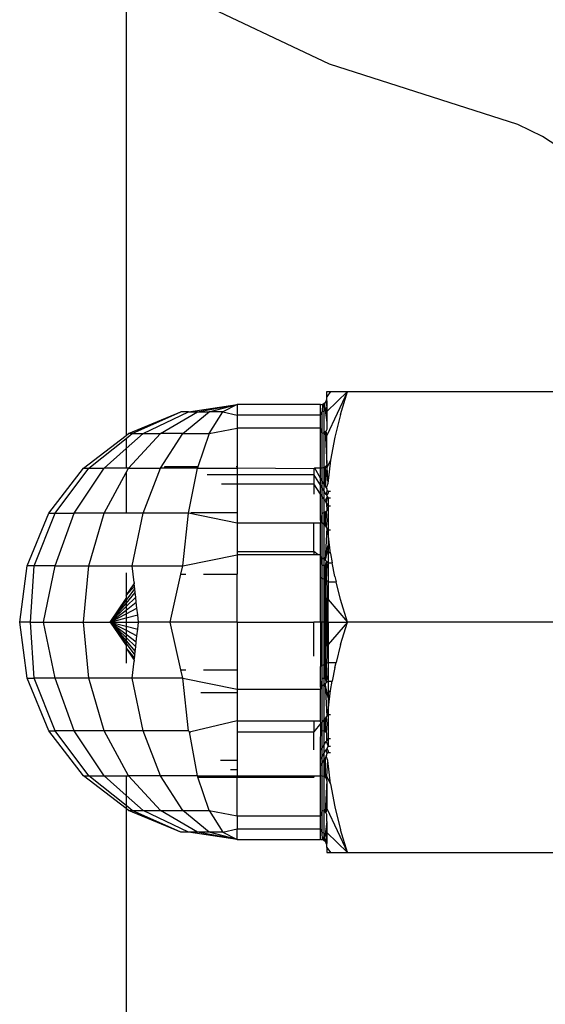
# Model space of a CAD drawing. Units: metres. Extents: x -8.1 to 9.4, y -6.4 to 14.5.
# Drawn here: x 2 to 2, y 3.3 to 3.4 of the extents above; entities that cross this region are included whole.
import ezdxf

# ---------------------------------------------------------------- set-up
doc = ezdxf.new("R2010")
doc.units = ezdxf.units.M

msp = doc.modelspace()

# ---------------------------------------------------------------- linework, layer by layer
for p, q in [((2.01407, 3.360031), (2.01407, 3.341379)), ((2.022032, 3.355909), (2.016052, 3.358745)), ((2.029401, 3.353545), (2.022032, 3.355909)), ((2.030367, 3.353083), (2.029401, 3.353545)), ((2.031268, 3.352493), (2.030367, 3.353083)), ((2.021928, 3.342896), (2.021928, 3.343093)), ((2.022068, 3.343093), (2.021928, 3.342896)), ((2.021928, 3.343093), (2.021964, 3.343093)), ((2.022734, 3.343093), (2.021928, 3.342313)), ((2.022734, 3.343093), (2.021928, 3.341371)), ((2.021964, 3.343093), (2.022068, 3.343093)), ((2.022068, 3.343093), (2.022734, 3.343093)), ((2.022461, 3.342205), (2.022734, 3.343093)), ((2.022734, 3.343093), (2.031141, 3.343093)), ((2.021721, 3.342596), (2.021755, 3.342604)), ((2.021755, 3.342604), (2.021743, 3.34231)), ((2.021755, 3.342604), (2.021792, 3.342619)), ((2.021792, 3.342619), (2.021825, 3.34264)), ((2.021792, 3.342619), (2.021803, 3.342334)), ((2.021825, 3.34264), (2.021855, 3.342665)), ((2.021825, 3.34264), (2.021855, 3.342373)), ((2.021855, 3.342665), (2.021881, 3.342695)), ((2.021881, 3.342695), (2.021901, 3.342729)), ((2.021881, 3.342695), (2.02192, 3.342481)), ((2.021901, 3.342729), (2.021916, 3.342765)), ((2.021916, 3.342765), (2.021925, 3.342803)), ((2.021916, 3.342765), (2.021928, 3.342735)), ((2.021928, 3.342735), (2.02192, 3.342481)), ((2.021925, 3.342803), (2.021928, 3.342842)), ((2.021928, 3.342842), (2.021928, 3.342896)), ((2.014164, 3.341451), (2.016218, 3.342302)), ((2.014309, 3.341451), (2.016218, 3.342302)), ((2.014735, 3.341451), (2.016513, 3.342302)), ((2.015411, 3.341451), (2.016864, 3.342302)), ((2.016513, 3.342302), (2.016218, 3.342302)), ((2.016293, 3.341451), (2.01732, 3.342302)), ((2.016513, 3.342302), (2.018422, 3.342592)), ((2.016513, 3.342302), (2.016864, 3.342302)), ((2.016864, 3.342302), (2.018422, 3.342592)), ((2.016864, 3.342302), (2.01732, 3.342302)), ((2.01732, 3.342302), (2.018422, 3.342592)), ((2.017852, 3.342302), (2.01732, 3.342302)), ((2.01732, 3.341451), (2.017852, 3.342302)), ((2.018422, 3.342592), (2.017852, 3.342302)), ((2.017852, 3.342302), (2.018422, 3.342175)), ((2.021678, 3.342591), (2.018422, 3.342592)), ((2.018422, 3.342592), (2.018422, 3.342175)), ((2.021678, 3.342591), (2.021721, 3.342596)), ((2.021678, 3.342487), (2.021678, 3.342591)), ((2.021678, 3.342175), (2.021678, 3.342487)), ((2.021678, 3.342175), (2.021743, 3.34231)), ((2.021743, 3.34231), (2.021803, 3.342334)), ((2.021743, 3.341459), (2.021743, 3.34231)), ((2.021803, 3.342334), (2.021855, 3.342373)), ((2.021803, 3.342334), (2.021803, 3.34148)), ((2.021855, 3.342373), (2.021895, 3.342423)), ((2.021855, 3.342373), (2.021928, 3.341887)), ((2.021895, 3.342423), (2.02192, 3.342481)), ((2.021928, 3.342313), (2.021895, 3.342423)), ((2.02192, 3.342481), (2.021928, 3.342413)), ((2.021928, 3.342413), (2.021928, 3.342313)), ((2.021928, 3.342313), (2.021928, 3.341887)), ((2.018422, 3.342175), (2.018422, 3.341664)), ((2.021678, 3.342175), (2.018422, 3.342175)), ((2.021678, 3.341664), (2.021678, 3.342175)), ((2.021928, 3.341887), (2.02192, 3.341612)), ((2.022461, 3.342205), (2.022237, 3.341311)), ((2.01407, 3.340862), (2.014735, 3.341451)), ((2.01407, 3.341261), (2.014309, 3.341451)), ((2.01407, 3.341379), (2.014164, 3.341451)), ((2.014309, 3.341451), (2.014164, 3.341451)), ((2.014164, 3.340098), (2.015411, 3.341451)), ((2.014309, 3.341451), (2.014735, 3.341451)), ((2.014735, 3.341451), (2.015411, 3.341451)), ((2.015411, 3.340098), (2.016293, 3.341451)), ((2.016293, 3.341451), (2.015411, 3.341451)), ((2.016293, 3.341451), (2.01732, 3.341451)), ((2.01732, 3.341451), (2.01688, 3.340148)), ((2.01732, 3.341451), (2.018422, 3.341664)), ((2.021678, 3.341664), (2.018422, 3.341664)), ((2.018422, 3.341664), (2.018422, 3.340148)), ((2.021743, 3.341459), (2.021678, 3.341664)), ((2.021678, 3.340098), (2.021678, 3.341664)), ((2.021803, 3.34148), (2.021743, 3.341459)), ((2.021743, 3.340104), (2.021743, 3.341459)), ((2.021855, 3.341515), (2.021803, 3.34148)), ((2.021803, 3.34148), (2.021803, 3.340122)), ((2.021895, 3.34156), (2.021855, 3.341515)), ((2.021855, 3.341515), (2.021928, 3.340275)), ((2.02192, 3.341612), (2.021895, 3.34156)), ((2.021928, 3.341371), (2.021895, 3.34156)), ((2.012401, 3.340098), (2.01407, 3.341379)), ((2.012606, 3.340098), (2.01407, 3.341261)), ((2.01407, 3.341261), (2.01407, 3.340862)), ((2.021928, 3.340275), (2.021928, 3.341371)), ((2.022237, 3.341311), (2.022069, 3.340411)), ((2.013207, 3.340098), (2.01407, 3.340862)), ((2.01407, 3.340862), (2.01407, 3.340098)), ((2.022069, 3.340411), (2.021928, 3.34011)), ((2.022069, 3.340411), (2.021964, 3.339502)), ((2.011047, 3.338334), (2.012401, 3.340098)), ((2.011299, 3.338334), (2.012606, 3.340098)), ((2.012036, 3.338334), (2.013207, 3.340098)), ((2.012401, 3.340098), (2.012606, 3.340098)), ((2.012606, 3.340098), (2.013207, 3.340098)), ((2.01407, 3.340098), (2.013207, 3.340098)), ((2.013207, 3.338334), (2.01407, 3.339924)), ((2.01407, 3.339924), (2.014164, 3.340098)), ((2.014164, 3.340098), (2.01407, 3.340098)), ((2.01407, 3.339924), (2.01407, 3.338334)), ((2.014164, 3.340098), (2.015411, 3.340098)), ((2.014735, 3.338334), (2.015411, 3.340098)), ((2.015567, 3.340098), (2.015411, 3.340098)), ((2.01688, 3.340148), (2.015567, 3.340148)), ((2.015567, 3.340148), (2.015567, 3.340098)), ((2.016864, 3.340098), (2.015567, 3.340098)), ((2.016513, 3.338334), (2.016864, 3.340098)), ((2.01688, 3.340148), (2.016864, 3.340098)), ((2.016864, 3.340098), (2.018422, 3.340098)), ((2.018422, 3.340148), (2.018382, 3.340148)), ((2.018422, 3.340148), (2.018422, 3.340098)), ((2.021423, 3.340073), (2.018422, 3.340098)), ((2.018422, 3.340098), (2.018422, 3.33985)), ((2.021452, 3.340098), (2.021423, 3.340073)), ((2.021423, 3.340073), (2.021423, 3.33985)), ((2.021678, 3.339706), (2.021452, 3.340098)), ((2.021678, 3.340098), (2.021452, 3.340098)), ((2.021743, 3.340104), (2.021678, 3.340098)), ((2.021678, 3.339706), (2.021678, 3.340098)), ((2.021803, 3.340122), (2.021743, 3.340104)), ((2.021743, 3.339594), (2.021743, 3.340104)), ((2.021855, 3.34015), (2.021803, 3.340122)), ((2.021803, 3.340122), (2.021803, 3.339489)), ((2.021895, 3.340186), (2.021855, 3.34015)), ((2.021855, 3.34015), (2.021855, 3.3394)), ((2.021928, 3.34011), (2.021855, 3.3394)), ((2.02192, 3.340229), (2.021895, 3.340186)), ((2.021928, 3.34011), (2.021895, 3.340186)), ((2.021928, 3.340275), (2.02192, 3.340229)), ((2.021928, 3.34011), (2.021964, 3.339502)), ((2.017243, 3.33985), (2.018422, 3.33985)), ((2.018422, 3.33985), (2.021423, 3.33985)), ((2.018422, 3.33985), (2.018422, 3.339486)), ((2.021423, 3.33985), (2.021423, 3.339486)), ((2.021678, 3.339431), (2.021423, 3.33985)), ((2.021678, 3.339431), (2.021678, 3.339706)), ((2.021743, 3.339594), (2.021678, 3.339706)), ((2.021743, 3.339324), (2.021743, 3.339594)), ((2.021803, 3.339489), (2.021743, 3.339594)), ((2.017802, 3.339486), (2.018422, 3.339486)), ((2.018422, 3.339486), (2.021423, 3.339486)), ((2.018422, 3.339486), (2.018422, 3.338369)), ((2.021423, 3.339486), (2.021423, 3.339082)), ((2.021678, 3.339082), (2.021423, 3.339486)), ((2.021678, 3.339082), (2.021678, 3.339431)), ((2.021743, 3.339324), (2.021678, 3.339431)), ((2.021743, 3.338993), (2.021743, 3.339324)), ((2.021803, 3.339225), (2.021743, 3.339324)), ((2.021803, 3.339489), (2.021803, 3.339225)), ((2.021855, 3.3394), (2.021803, 3.339489)), ((2.021803, 3.339225), (2.021803, 3.338899)), ((2.021895, 3.339074), (2.021803, 3.339225)), ((2.021855, 3.3394), (2.021895, 3.339331)), ((2.021964, 3.339502), (2.021895, 3.339331)), ((2.021895, 3.339331), (2.02192, 3.339287)), ((2.021928, 3.339229), (2.021895, 3.339074)), ((2.02192, 3.339287), (2.021928, 3.339229)), ((2.021979, 3.339186), (2.021928, 3.339229)), ((2.022069, 3.339186), (2.021979, 3.339186)), ((2.021979, 3.339186), (2.021979, 3.339123)), ((2.021678, 3.338057), (2.021678, 3.339082)), ((2.021743, 3.338993), (2.021678, 3.339082)), ((2.021743, 3.338339), (2.021743, 3.338993)), ((2.021803, 3.338899), (2.021743, 3.338993)), ((2.021803, 3.338899), (2.021803, 3.338351)), ((2.021855, 3.338819), (2.021803, 3.338899)), ((2.021944, 3.338992), (2.021855, 3.338819)), ((2.021855, 3.338819), (2.021895, 3.338758)), ((2.021895, 3.339074), (2.02192, 3.339032)), ((2.021944, 3.338992), (2.021895, 3.338758)), ((2.02192, 3.338719), (2.021895, 3.338758)), ((2.021979, 3.339123), (2.02192, 3.339032)), ((2.02192, 3.339032), (2.021944, 3.338992)), ((2.021944, 3.338992), (2.021979, 3.338936)), ((2.021979, 3.338936), (2.022069, 3.338936)), ((2.021979, 3.338936), (2.021979, 3.338629)), ((2.016603, 3.338369), (2.018422, 3.338369)), ((2.018422, 3.338369), (2.018422, 3.337942)), ((2.021855, 3.338371), (2.021803, 3.338351)), ((2.021895, 3.338397), (2.021855, 3.338371)), ((2.021855, 3.338371), (2.021855, 3.337841)), ((2.02192, 3.338427), (2.021895, 3.338397)), ((2.021895, 3.338397), (2.021928, 3.338056)), ((2.021928, 3.338585), (2.02192, 3.338719)), ((2.021979, 3.338629), (2.02192, 3.338719)), ((2.021928, 3.338585), (2.02192, 3.338427)), ((2.021979, 3.338629), (2.022069, 3.338629)), ((2.021979, 3.338629), (2.021979, 3.337689)), ((2.010197, 3.33628), (2.011047, 3.338334)), ((2.010477, 3.33628), (2.011299, 3.338334)), ((2.011047, 3.338334), (2.011299, 3.338334)), ((2.011299, 3.338334), (2.012036, 3.338334)), ((2.011299, 3.33628), (2.012036, 3.338334)), ((2.013207, 3.338334), (2.012036, 3.338334)), ((2.012606, 3.33628), (2.013207, 3.338334)), ((2.01407, 3.338334), (2.013207, 3.338334)), ((2.014735, 3.338334), (2.01407, 3.338334)), ((2.014309, 3.33628), (2.014735, 3.338334)), ((2.016513, 3.338334), (2.014735, 3.338334)), ((2.016293, 3.33628), (2.016513, 3.338334)), ((2.018422, 3.337942), (2.016513, 3.338334)), ((2.021743, 3.338339), (2.021678, 3.338057)), ((2.021678, 3.338057), (2.021678, 3.337942)), ((2.021743, 3.337978), (2.021678, 3.338057)), ((2.021803, 3.338351), (2.021743, 3.338339)), ((2.021743, 3.337978), (2.021743, 3.338339)), ((2.021743, 3.336581), (2.021743, 3.337978)), ((2.021803, 3.337904), (2.021743, 3.337978)), ((2.021803, 3.338351), (2.021803, 3.337904)), ((2.021928, 3.338056), (2.021895, 3.337792)), ((2.018422, 3.337942), (2.018422, 3.336833)), ((2.021423, 3.337942), (2.018422, 3.337942)), ((2.021678, 3.337942), (2.021423, 3.337942)), ((2.021423, 3.336833), (2.021423, 3.337942)), ((2.021678, 3.336708), (2.021678, 3.337942)), ((2.021803, 3.337904), (2.021803, 3.336534)), ((2.021855, 3.337841), (2.021803, 3.337904)), ((2.021855, 3.337841), (2.021895, 3.337792)), ((2.02192, 3.337761), (2.021855, 3.336493)), ((2.02192, 3.337761), (2.021895, 3.337792)), ((2.021964, 3.337668), (2.02192, 3.337761)), ((2.021979, 3.337689), (2.02192, 3.337761)), ((2.021979, 3.337545), (2.021964, 3.337668)), ((2.021979, 3.337689), (2.022069, 3.337689)), ((2.021979, 3.337689), (2.021979, 3.337545)), ((2.021979, 3.337545), (2.021979, 3.33708)), ((2.022069, 3.336759), (2.021979, 3.337545)), ((2.018422, 3.336833), (2.021423, 3.336833)), ((2.018422, 3.336833), (2.018422, 3.336708)), ((2.021582, 3.336708), (2.021423, 3.336833)), ((2.021423, 3.336833), (2.021423, 3.336708)), ((2.021928, 3.336863), (2.021979, 3.33708)), ((2.021928, 3.336863), (2.021928, 3.336785)), ((2.021979, 3.336826), (2.021928, 3.336863)), ((2.021979, 3.33708), (2.021979, 3.336826)), ((2.021979, 3.336826), (2.021979, 3.336396)), ((2.022069, 3.336759), (2.021979, 3.336826)), ((2.016293, 3.33628), (2.018422, 3.336708)), ((2.018422, 3.336708), (2.018422, 3.335953)), ((2.021423, 3.336708), (2.018422, 3.336708)), ((2.021582, 3.336708), (2.021423, 3.336708)), ((2.021678, 3.336708), (2.021582, 3.336708)), ((2.021678, 3.336632), (2.021678, 3.336708)), ((2.021743, 3.336283), (2.021678, 3.336632)), ((2.021743, 3.336581), (2.021678, 3.336632)), ((2.021678, 3.335816), (2.021678, 3.336632)), ((2.021743, 3.336283), (2.021743, 3.336581)), ((2.021803, 3.336534), (2.021743, 3.336581)), ((2.021803, 3.336534), (2.021803, 3.336289)), ((2.021855, 3.336493), (2.021803, 3.336534)), ((2.021928, 3.336785), (2.021855, 3.336493)), ((2.021855, 3.336493), (2.021895, 3.336462)), ((2.021895, 3.336462), (2.021855, 3.336299)), ((2.021895, 3.336462), (2.02192, 3.336329)), ((2.021895, 3.336462), (2.021895, 3.336313)), ((2.021979, 3.336396), (2.021895, 3.336462)), ((2.022069, 3.336759), (2.022137, 3.336396)), ((2.009907, 3.334077), (2.010197, 3.33628)), ((2.010477, 3.33628), (2.010197, 3.33628)), ((2.010323, 3.334077), (2.010477, 3.33628)), ((2.011299, 3.33628), (2.010477, 3.33628)), ((2.010835, 3.334077), (2.011299, 3.33628)), ((2.011299, 3.33628), (2.012606, 3.33628)), ((2.012401, 3.334077), (2.012606, 3.33628)), ((2.012606, 3.33628), (2.014309, 3.33628)), ((2.014309, 3.33628), (2.016293, 3.33628)), ((2.014382, 3.33563), (2.014309, 3.33628)), ((2.016218, 3.335953), (2.016293, 3.33628)), ((2.021803, 3.336289), (2.021743, 3.336283)), ((2.021743, 3.335782), (2.021743, 3.336283)), ((2.021855, 3.336299), (2.021803, 3.336289)), ((2.021803, 3.336289), (2.021803, 3.335749)), ((2.021895, 3.336313), (2.021855, 3.336299)), ((2.021855, 3.336299), (2.021855, 3.335721)), ((2.02192, 3.336329), (2.021895, 3.336313)), ((2.02192, 3.336329), (2.021895, 3.3357)), ((2.021895, 3.336313), (2.021895, 3.3357)), ((2.021979, 3.336396), (2.022137, 3.336396)), ((2.021979, 3.336396), (2.021979, 3.335655)), ((2.022237, 3.335858), (2.022137, 3.336396)), ((2.01407, 3.336004), (2.01407, 3.335111)), ((2.015791, 3.334077), (2.016218, 3.335953)), ((2.016218, 3.335953), (2.016412, 3.335953)), ((2.017094, 3.335953), (2.018422, 3.335953)), ((2.018422, 3.334077), (2.018422, 3.335953)), ((2.021743, 3.335782), (2.021678, 3.335816)), ((2.021678, 3.334077), (2.021678, 3.335816)), ((2.021743, 3.334077), (2.021743, 3.335782)), ((2.021803, 3.335749), (2.021743, 3.335782)), ((2.021803, 3.335749), (2.021803, 3.334077)), ((2.021855, 3.335721), (2.021803, 3.335749)), ((2.021855, 3.335721), (2.021855, 3.334077)), ((2.021895, 3.3357), (2.021855, 3.335721)), ((2.021895, 3.3357), (2.021928, 3.335448)), ((2.021979, 3.335655), (2.021895, 3.3357)), ((2.022237, 3.335858), (2.022288, 3.335655)), ((2.01407, 3.335111), (2.014389, 3.335566)), ((2.01407, 3.335111), (2.014398, 3.335485)), ((2.01407, 3.334913), (2.014411, 3.335372)), ((2.014382, 3.33563), (2.014389, 3.335566)), ((2.014398, 3.335485), (2.014389, 3.335566)), ((2.014411, 3.335372), (2.014398, 3.335485)), ((2.014427, 3.335228), (2.014411, 3.335372)), ((2.021928, 3.335448), (2.021928, 3.335019)), ((2.021979, 3.335655), (2.022288, 3.335655)), ((2.021979, 3.335655), (2.021979, 3.33496)), ((2.022461, 3.334964), (2.022288, 3.335655)), ((2.013449, 3.334077), (2.01407, 3.334998)), ((2.013449, 3.334077), (2.01407, 3.334913)), ((2.01407, 3.334808), (2.014427, 3.335228)), ((2.01407, 3.335111), (2.01407, 3.334998)), ((2.01407, 3.334684), (2.014447, 3.335053)), ((2.01407, 3.334998), (2.01407, 3.334913)), ((2.01407, 3.334913), (2.01407, 3.334808)), ((2.014447, 3.335053), (2.014427, 3.335228)), ((2.01447, 3.334848), (2.014447, 3.335053)), ((2.021895, 3.334077), (2.021928, 3.335019)), ((2.021928, 3.335019), (2.021928, 3.334077)), ((2.021928, 3.335019), (2.021979, 3.33496)), ((2.021979, 3.33496), (2.022734, 3.334077)), ((2.021979, 3.334077), (2.021979, 3.33496)), ((2.022734, 3.334077), (2.022461, 3.334964)), ((2.013449, 3.334077), (2.01407, 3.334808)), ((2.013449, 3.334077), (2.01407, 3.334684)), ((2.013449, 3.334077), (2.01407, 3.334546)), ((2.01407, 3.334546), (2.01447, 3.334848)), ((2.01407, 3.334808), (2.01407, 3.334684)), ((2.01407, 3.334684), (2.01407, 3.334546)), ((2.01407, 3.334396), (2.014496, 3.334615)), ((2.01407, 3.334546), (2.01407, 3.334396)), ((2.014496, 3.334615), (2.01447, 3.334848)), ((2.014525, 3.334357), (2.014496, 3.334615)), ((2.013449, 3.334077), (2.01407, 3.334396)), ((2.013449, 3.334077), (2.01407, 3.334238)), ((2.01407, 3.334396), (2.01407, 3.334238)), ((2.01407, 3.334238), (2.014525, 3.334357)), ((2.01407, 3.334238), (2.01407, 3.334077)), ((2.014556, 3.334077), (2.014525, 3.334357)), ((2.010197, 3.331873), (2.009907, 3.334077)), ((2.010323, 3.334077), (2.009907, 3.334077)), ((2.010323, 3.334077), (2.010835, 3.334077)), ((2.010477, 3.331873), (2.010323, 3.334077)), ((2.011299, 3.331873), (2.010835, 3.334077)), ((2.010835, 3.334077), (2.012401, 3.334077)), ((2.012606, 3.331873), (2.012401, 3.334077)), ((2.012401, 3.334077), (2.013449, 3.334077)), ((2.013449, 3.334077), (2.01407, 3.334077)), ((2.013449, 3.334077), (2.01407, 3.333757)), ((2.013449, 3.334077), (2.01407, 3.333607)), ((2.013449, 3.334077), (2.01407, 3.333469)), ((2.013449, 3.334077), (2.01407, 3.333345)), ((2.013449, 3.334077), (2.01407, 3.33324)), ((2.013449, 3.334077), (2.01407, 3.333915)), ((2.013449, 3.334077), (2.01407, 3.333155)), ((2.01407, 3.334077), (2.014556, 3.334077)), ((2.01407, 3.334077), (2.01407, 3.333915)), ((2.01407, 3.333915), (2.014525, 3.333796)), ((2.01407, 3.333915), (2.01407, 3.333757)), ((2.01407, 3.333757), (2.014496, 3.333538)), ((2.01407, 3.333757), (2.01407, 3.333607)), ((2.014496, 3.333538), (2.014525, 3.333796)), ((2.014525, 3.333796), (2.014556, 3.334077)), ((2.015791, 3.334077), (2.014556, 3.334077)), ((2.016218, 3.3322), (2.015791, 3.334077)), ((2.018422, 3.334077), (2.015791, 3.334077)), ((2.018422, 3.334077), (2.021423, 3.334077)), ((2.018422, 3.334077), (2.018422, 3.3322)), ((2.021678, 3.334077), (2.021423, 3.334077)), ((2.021423, 3.332744), (2.021423, 3.334077)), ((2.021743, 3.334077), (2.021678, 3.334077)), ((2.021678, 3.334077), (2.021678, 3.332337)), ((2.021803, 3.334077), (2.021743, 3.334077)), ((2.021743, 3.332371), (2.021743, 3.334077)), ((2.021855, 3.334077), (2.021803, 3.334077)), ((2.021803, 3.334077), (2.021803, 3.332404)), ((2.021895, 3.334077), (2.021855, 3.334077)), ((2.021855, 3.334077), (2.021855, 3.332432)), ((2.021928, 3.333134), (2.021895, 3.334077)), ((2.021928, 3.334077), (2.021895, 3.334077)), ((2.021928, 3.334077), (2.021928, 3.333134)), ((2.021979, 3.334077), (2.021928, 3.334077)), ((2.021979, 3.334077), (2.022734, 3.334077)), ((2.022734, 3.334077), (2.021979, 3.333193)), ((2.021979, 3.334077), (2.021979, 3.333193)), ((2.022461, 3.333191), (2.022734, 3.334077)), ((2.031141, 3.334077), (2.022734, 3.334077)), ((2.01407, 3.333607), (2.01447, 3.333305)), ((2.01407, 3.333607), (2.01407, 3.333469)), ((2.01407, 3.333469), (2.014447, 3.3331)), ((2.01407, 3.333469), (2.01407, 3.333345)), ((2.01447, 3.333305), (2.014496, 3.333538)), ((2.01407, 3.333345), (2.014427, 3.332925)), ((2.01407, 3.333345), (2.01407, 3.33324)), ((2.01407, 3.33324), (2.014411, 3.332781)), ((2.01407, 3.33324), (2.01407, 3.333155)), ((2.01407, 3.333155), (2.01407, 3.333055)), ((2.01407, 3.333055), (2.014398, 3.332668)), ((2.01407, 3.333055), (2.014389, 3.332587)), ((2.01407, 3.333055), (2.01407, 3.332464)), ((2.014427, 3.332925), (2.014447, 3.3331)), ((2.014447, 3.3331), (2.01447, 3.333305)), ((2.021979, 3.333193), (2.021928, 3.333134)), ((2.021928, 3.333134), (2.021928, 3.332705)), ((2.021979, 3.333193), (2.021979, 3.332498)), ((2.022461, 3.333191), (2.022287, 3.332498)), ((2.014389, 3.332587), (2.014384, 3.332539)), ((2.014389, 3.332587), (2.014398, 3.332668)), ((2.014398, 3.332668), (2.014411, 3.332781)), ((2.014411, 3.332781), (2.014427, 3.332925)), ((2.021928, 3.332705), (2.021895, 3.332453)), ((2.014309, 3.331873), (2.014384, 3.332539)), ((2.016218, 3.3322), (2.016412, 3.3322)), ((2.016293, 3.331873), (2.016218, 3.3322)), ((2.017094, 3.3322), (2.018422, 3.3322)), ((2.018422, 3.3322), (2.018422, 3.331445)), ((2.021743, 3.332371), (2.021678, 3.332337)), ((2.021678, 3.331521), (2.021678, 3.332337)), ((2.021803, 3.332404), (2.021743, 3.332371)), ((2.021743, 3.33187), (2.021743, 3.332371)), ((2.021855, 3.332432), (2.021803, 3.332404)), ((2.021803, 3.332404), (2.021803, 3.331864)), ((2.021895, 3.332453), (2.021855, 3.332432)), ((2.021855, 3.332432), (2.021855, 3.331854)), ((2.021979, 3.332498), (2.021895, 3.332453)), ((2.021895, 3.332453), (2.021895, 3.33184)), ((2.021895, 3.332453), (2.02192, 3.331824)), ((2.021979, 3.332498), (2.022287, 3.332498)), ((2.021979, 3.332498), (2.021979, 3.331757)), ((2.022237, 3.332298), (2.022136, 3.331757)), ((2.022237, 3.332298), (2.022287, 3.332498)), ((2.010197, 3.331873), (2.010477, 3.331873)), ((2.011047, 3.329819), (2.010197, 3.331873)), ((2.011299, 3.329819), (2.010477, 3.331873)), ((2.011299, 3.331873), (2.010477, 3.331873)), ((2.012036, 3.329819), (2.011299, 3.331873)), ((2.012606, 3.331873), (2.011299, 3.331873)), ((2.013207, 3.329819), (2.012606, 3.331873)), ((2.014309, 3.331873), (2.012606, 3.331873)), ((2.014735, 3.329819), (2.014309, 3.331873)), ((2.016293, 3.331873), (2.014309, 3.331873)), ((2.016293, 3.331873), (2.018422, 3.331445)), ((2.016513, 3.329819), (2.016293, 3.331873)), ((2.021743, 3.33187), (2.021678, 3.331521)), ((2.021803, 3.331864), (2.021743, 3.33187)), ((2.021743, 3.331572), (2.021743, 3.33187)), ((2.021855, 3.331854), (2.021803, 3.331864)), ((2.021803, 3.331864), (2.021803, 3.331619)), ((2.021895, 3.33184), (2.021855, 3.331854)), ((2.021855, 3.331854), (2.021895, 3.331691)), ((2.02192, 3.331824), (2.021895, 3.33184)), ((2.021895, 3.33184), (2.021895, 3.331691)), ((2.021895, 3.331691), (2.02192, 3.331824)), ((2.018422, 3.331445), (2.021678, 3.331445)), ((2.018422, 3.331445), (2.018422, 3.33132)), ((2.021743, 3.331572), (2.021678, 3.331521)), ((2.021678, 3.331521), (2.021678, 3.331445)), ((2.021678, 3.330211), (2.021678, 3.331445)), ((2.021803, 3.331619), (2.021743, 3.331572)), ((2.021743, 3.330175), (2.021743, 3.331572)), ((2.021855, 3.33166), (2.021803, 3.331619)), ((2.021803, 3.331619), (2.021803, 3.330249)), ((2.021855, 3.33166), (2.021895, 3.331691)), ((2.021928, 3.331368), (2.021855, 3.33166)), ((2.021855, 3.33166), (2.02192, 3.330392)), ((2.021979, 3.331757), (2.021895, 3.331691)), ((2.021979, 3.331757), (2.022136, 3.331757)), ((2.021979, 3.331757), (2.021979, 3.331328)), ((2.022069, 3.331397), (2.022136, 3.331757)), ((2.017001, 3.33132), (2.018422, 3.33132)), ((2.018422, 3.33132), (2.018422, 3.330211)), ((2.021928, 3.33129), (2.021928, 3.331368)), ((2.021928, 3.33129), (2.021979, 3.331328)), ((2.021928, 3.33129), (2.021979, 3.331073)), ((2.021979, 3.331328), (2.022069, 3.331397)), ((2.021979, 3.33061), (2.022069, 3.331397)), ((2.021979, 3.331328), (2.021979, 3.331073)), ((2.021979, 3.331073), (2.021979, 3.33061)), ((2.021855, 3.330313), (2.021803, 3.330249)), ((2.021895, 3.330361), (2.021855, 3.330313)), ((2.021855, 3.330313), (2.021855, 3.329782)), ((2.02192, 3.330392), (2.021895, 3.330361)), ((2.021895, 3.330361), (2.021928, 3.330097)), ((2.021964, 3.330487), (2.02192, 3.330392)), ((2.021979, 3.330464), (2.02192, 3.330392)), ((2.021964, 3.330487), (2.021979, 3.33061)), ((2.021979, 3.33061), (2.021979, 3.330464)), ((2.021979, 3.330464), (2.022069, 3.330464)), ((2.021979, 3.330464), (2.021979, 3.329524)), ((2.018422, 3.330211), (2.016603, 3.329784)), ((2.018422, 3.330211), (2.021423, 3.330211)), ((2.018422, 3.330211), (2.018422, 3.329784)), ((2.021423, 3.330211), (2.021423, 3.329784)), ((2.021423, 3.330211), (2.021678, 3.330211)), ((2.021694, 3.330115), (2.021423, 3.329784)), ((2.021694, 3.330115), (2.021678, 3.330211)), ((2.021678, 3.329071), (2.021694, 3.330115)), ((2.021743, 3.330175), (2.021694, 3.330115)), ((2.021743, 3.329815), (2.021694, 3.330115)), ((2.021803, 3.330249), (2.021743, 3.330175)), ((2.021743, 3.329815), (2.021743, 3.330175)), ((2.021803, 3.330249), (2.021803, 3.329802)), ((2.021928, 3.330097), (2.021895, 3.329756)), ((2.011047, 3.329819), (2.011299, 3.329819)), ((2.012401, 3.328055), (2.011047, 3.329819)), ((2.012606, 3.328055), (2.011299, 3.329819)), ((2.012036, 3.329819), (2.011299, 3.329819)), ((2.013207, 3.328055), (2.012036, 3.329819)), ((2.013207, 3.329819), (2.012036, 3.329819)), ((2.014164, 3.328055), (2.013207, 3.329819)), ((2.014735, 3.329819), (2.013207, 3.329819)), ((2.015411, 3.328055), (2.014735, 3.329819)), ((2.016513, 3.329819), (2.014735, 3.329819)), ((2.016551, 3.329784), (2.016513, 3.329819)), ((2.016551, 3.329784), (2.016603, 3.329784)), ((2.016864, 3.328055), (2.016551, 3.329784)), ((2.018422, 3.329784), (2.021423, 3.329784)), ((2.018422, 3.329784), (2.018422, 3.328667)), ((2.021423, 3.329071), (2.021423, 3.329784)), ((2.021803, 3.329802), (2.021743, 3.329815)), ((2.021743, 3.329169), (2.021743, 3.329815)), ((2.021855, 3.329782), (2.021803, 3.329802)), ((2.021803, 3.329802), (2.021803, 3.32926)), ((2.021895, 3.329756), (2.021855, 3.329782)), ((2.02192, 3.329726), (2.021895, 3.329756)), ((2.021928, 3.329568), (2.02192, 3.329726)), ((2.02192, 3.329436), (2.021928, 3.329568)), ((2.021979, 3.329524), (2.02192, 3.329436)), ((2.021979, 3.329524), (2.022069, 3.329524)), ((2.021979, 3.329524), (2.021979, 3.329217)), ((2.021743, 3.329169), (2.021678, 3.329071)), ((2.021803, 3.32926), (2.021743, 3.329169)), ((2.021743, 3.328829), (2.021743, 3.329169)), ((2.021803, 3.32926), (2.021895, 3.329398)), ((2.021803, 3.32926), (2.021803, 3.328928)), ((2.02192, 3.329436), (2.021895, 3.329398)), ((2.021895, 3.329398), (2.021979, 3.329217)), ((2.02192, 3.329121), (2.021895, 3.32908)), ((2.021979, 3.329217), (2.02192, 3.329121)), ((2.02192, 3.329121), (2.021979, 3.32903)), ((2.021979, 3.329217), (2.022069, 3.329217)), ((2.021678, 3.328722), (2.021678, 3.329071)), ((2.021743, 3.328829), (2.021678, 3.328722)), ((2.021803, 3.328928), (2.021743, 3.328829)), ((2.021743, 3.328559), (2.021743, 3.328829)), ((2.021803, 3.328928), (2.021895, 3.32908)), ((2.021803, 3.328928), (2.021803, 3.328664)), ((2.021803, 3.328664), (2.021855, 3.328753)), ((2.021895, 3.328822), (2.021855, 3.328753)), ((2.021855, 3.328753), (2.021855, 3.328003)), ((2.021895, 3.32908), (2.021928, 3.328924)), ((2.021895, 3.328822), (2.02192, 3.328866)), ((2.021964, 3.328651), (2.021895, 3.328822)), ((2.02192, 3.328866), (2.021928, 3.328924)), ((2.021928, 3.328924), (2.021979, 3.328967)), ((2.021979, 3.32903), (2.021979, 3.328967)), ((2.021979, 3.328967), (2.022069, 3.328967)), ((2.01776, 3.328667), (2.018422, 3.328667)), ((2.018422, 3.328667), (2.018422, 3.328303)), ((2.021678, 3.328447), (2.021678, 3.328722)), ((2.021678, 3.328447), (2.021743, 3.328559)), ((2.021678, 3.328055), (2.021678, 3.328447)), ((2.021743, 3.328559), (2.021803, 3.328664)), ((2.021743, 3.328049), (2.021743, 3.328559)), ((2.021803, 3.328664), (2.021803, 3.328031)), ((2.021928, 3.328043), (2.021964, 3.328651)), ((2.022069, 3.327742), (2.021964, 3.328651)), ((2.012401, 3.328055), (2.012606, 3.328055)), ((2.01407, 3.326774), (2.012401, 3.328055)), ((2.012606, 3.328055), (2.013207, 3.328055)), ((2.01407, 3.326892), (2.012606, 3.328055)), ((2.013207, 3.328055), (2.01407, 3.328055)), ((2.01407, 3.327291), (2.013207, 3.328055)), ((2.01407, 3.328055), (2.014164, 3.328055)), ((2.01407, 3.328055), (2.01407, 3.327291)), ((2.015411, 3.326702), (2.014164, 3.328055)), ((2.015411, 3.328055), (2.014164, 3.328055)), ((2.016293, 3.326702), (2.015411, 3.328055)), ((2.016864, 3.328055), (2.015411, 3.328055)), ((2.016864, 3.328055), (2.018422, 3.328055)), ((2.01688, 3.328005), (2.016864, 3.328055)), ((2.01688, 3.328005), (2.018422, 3.328005)), ((2.01732, 3.326702), (2.01688, 3.328005)), ((2.018154, 3.328303), (2.018422, 3.328303)), ((2.018422, 3.328303), (2.018422, 3.328055)), ((2.018422, 3.328055), (2.018422, 3.328005)), ((2.018422, 3.328055), (2.021423, 3.328055)), ((2.018422, 3.328005), (2.021423, 3.328005)), ((2.018422, 3.326489), (2.018422, 3.328005)), ((2.021423, 3.328005), (2.021452, 3.328055)), ((2.021423, 3.328055), (2.021423, 3.328005)), ((2.021423, 3.328055), (2.021452, 3.328055)), ((2.021452, 3.328055), (2.021678, 3.328055)), ((2.021743, 3.328049), (2.021678, 3.328055)), ((2.021678, 3.326489), (2.021678, 3.328055)), ((2.021803, 3.328031), (2.021743, 3.328049)), ((2.021743, 3.326695), (2.021743, 3.328049)), ((2.021803, 3.328031), (2.021803, 3.326673)), ((2.021855, 3.328003), (2.021803, 3.328031)), ((2.021895, 3.327967), (2.021855, 3.328003)), ((2.021895, 3.327967), (2.021928, 3.328043)), ((2.02192, 3.327924), (2.021895, 3.327967)), ((2.022069, 3.327742), (2.021928, 3.328043)), ((2.021928, 3.327878), (2.021855, 3.326638)), ((2.021928, 3.327878), (2.02192, 3.327924)), ((2.021928, 3.327878), (2.021928, 3.326782)), ((2.022069, 3.327742), (2.022237, 3.326842)), ((2.014735, 3.326702), (2.01407, 3.327291)), ((2.01407, 3.327291), (2.01407, 3.326892)), ((2.014309, 3.326702), (2.01407, 3.326892)), ((2.01407, 3.326892), (2.01407, 3.326774)), ((2.022237, 3.326842), (2.022461, 3.325948)), ((2.014164, 3.326702), (2.01407, 3.326774)), ((2.01407, 3.326774), (2.01407, 3.304065)), ((2.014164, 3.326702), (2.014309, 3.326702)), ((2.016218, 3.325851), (2.014164, 3.326702)), ((2.014309, 3.326702), (2.014735, 3.326702)), ((2.016218, 3.325851), (2.014309, 3.326702)), ((2.014735, 3.326702), (2.015411, 3.326702)), ((2.016513, 3.325851), (2.014735, 3.326702)), ((2.015411, 3.326702), (2.016293, 3.326702)), ((2.016864, 3.325851), (2.015411, 3.326702)), ((2.016293, 3.326702), (2.01732, 3.326702)), ((2.01732, 3.325851), (2.016293, 3.326702)), ((2.01732, 3.326702), (2.017852, 3.325851)), ((2.01732, 3.326702), (2.018422, 3.326489)), ((2.018422, 3.326489), (2.021678, 3.326489)), ((2.018422, 3.326489), (2.018422, 3.325978)), ((2.021743, 3.326695), (2.021678, 3.326489)), ((2.021678, 3.325978), (2.021678, 3.326489)), ((2.021803, 3.326673), (2.021743, 3.326695)), ((2.021743, 3.325843), (2.021743, 3.326695)), ((2.021803, 3.326673), (2.021803, 3.325819)), ((2.021855, 3.326638), (2.021803, 3.326673)), ((2.021928, 3.326782), (2.021855, 3.326638)), ((2.021895, 3.326593), (2.021855, 3.326638)), ((2.021895, 3.326593), (2.021928, 3.326782)), ((2.02192, 3.326541), (2.021895, 3.326593)), ((2.021928, 3.326266), (2.02192, 3.326541)), ((2.021928, 3.326782), (2.022734, 3.32506)), ((2.021928, 3.326266), (2.021855, 3.32578)), ((2.021928, 3.326266), (2.021928, 3.32584)), ((2.016513, 3.325851), (2.016218, 3.325851)), ((2.016864, 3.325851), (2.016513, 3.325851)), ((2.018422, 3.325561), (2.016513, 3.325851)), ((2.01732, 3.325851), (2.016864, 3.325851)), ((2.018422, 3.325561), (2.016864, 3.325851)), ((2.017852, 3.325851), (2.01732, 3.325851)), ((2.018422, 3.325561), (2.01732, 3.325851)), ((2.017852, 3.325851), (2.018422, 3.325978)), ((2.017852, 3.325851), (2.018422, 3.325561)), ((2.018422, 3.325978), (2.021678, 3.325978)), ((2.018422, 3.325561), (2.018422, 3.325978)), ((2.021743, 3.325843), (2.021678, 3.325978)), ((2.021678, 3.325561), (2.021678, 3.325978)), ((2.021803, 3.325819), (2.021743, 3.325843)), ((2.021755, 3.325549), (2.021743, 3.325843)), ((2.021803, 3.325819), (2.021792, 3.325534)), ((2.021855, 3.32578), (2.021803, 3.325819)), ((2.021855, 3.32578), (2.021825, 3.325513)), ((2.021895, 3.32573), (2.021855, 3.32578)), ((2.02192, 3.325672), (2.021855, 3.325488)), ((2.02192, 3.325672), (2.021881, 3.325458)), ((2.021895, 3.32573), (2.021928, 3.32584)), ((2.02192, 3.325672), (2.021895, 3.32573)), ((2.021928, 3.32574), (2.02192, 3.325672)), ((2.02192, 3.325672), (2.021928, 3.325419)), ((2.022734, 3.32506), (2.021928, 3.32584)), ((2.021928, 3.32584), (2.021928, 3.32574)), ((2.022734, 3.32506), (2.022461, 3.325948)), ((2.018422, 3.325561), (2.021678, 3.325561)), ((2.021717, 3.325558), (2.021678, 3.325561)), ((2.021755, 3.325549), (2.021717, 3.325558)), ((2.021792, 3.325534), (2.021755, 3.325549)), ((2.021825, 3.325513), (2.021792, 3.325534)), ((2.021855, 3.325488), (2.021825, 3.325513)), ((2.021881, 3.325458), (2.021855, 3.325488)), ((2.021901, 3.325424), (2.021881, 3.325458)), ((2.021916, 3.325388), (2.021901, 3.325424)), ((2.021928, 3.325419), (2.021916, 3.325388)), ((2.021925, 3.32535), (2.021916, 3.325388)), ((2.021928, 3.325311), (2.021925, 3.32535)), ((2.021928, 3.325257), (2.021928, 3.325311)), ((2.021928, 3.325257), (2.021928, 3.32506)), ((2.021928, 3.325257), (2.02207, 3.32506)), ((2.021928, 3.32506), (2.021965, 3.325059)), ((2.021965, 3.325059), (2.02207, 3.32506)), ((2.02207, 3.32506), (2.022239, 3.32506)), ((2.022239, 3.32506), (2.022734, 3.32506)), ((2.022734, 3.32506), (2.031141, 3.32506))]:
    msp.add_line(p, q)

doc.saveas('drawing.dxf')
